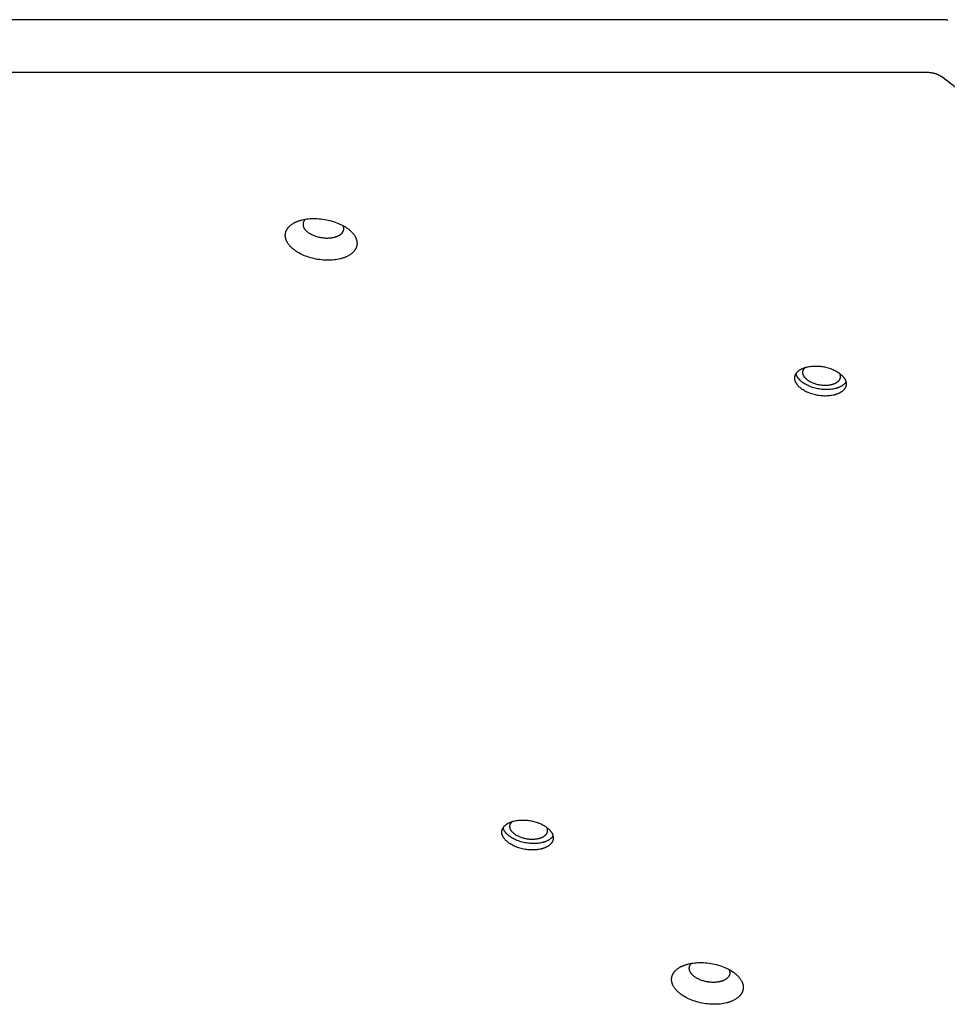
# Model space of a CAD drawing. Units: millimetres. Extents: x 1259 to 2137, y -1206 to -431.
# Drawn here: x 1766 to 1795, y -850 to -819 of the extents above; entities that cross this region are included whole.
import ezdxf

# ---------------------------------------------------------------- set-up
doc = ezdxf.new("R2010")
doc.units = ezdxf.units.MM
doc.header["$MEASUREMENT"] = 0
doc.layers.add('Make2D$visible$lines', color=30, linetype='Continuous', true_color=0xff7f00)

msp = doc.modelspace()

# ---------------------------------------------------------------- linework, layer by layer
at = {"layer": 'Make2D$visible$lines'}
for points in [[(1795.14, -818.525), (1696.34, -818.527)], [(1795.14, -818.525), (1795.143, -818.525)], [(1795.143, -818.525), (1795.159, -818.526), (1795.175, -818.526), (1795.191, -818.527)], [(1697.077, -820.199), (1794.536, -820.198)], [(1794.536, -820.198), (1794.568, -820.199), (1794.584, -820.199), (1794.6, -820.2), (1794.616, -820.201), (1794.632, -820.203), (1794.648, -820.205), (1794.664, -820.207), (1794.68, -820.209), (1794.696, -820.212), (1794.712, -820.215), (1794.728, -820.219), (1794.744, -820.222), (1794.759, -820.226), (1794.775, -820.23), (1794.79, -820.235), (1794.805, -820.24), (1794.82, -820.245), (1794.835, -820.25), (1794.849, -820.256), (1794.863, -820.262), (1794.877, -820.268), (1794.891, -820.274), (1794.904, -820.281), (1794.917, -820.288), (1794.93, -820.295), (1794.943, -820.302), (1794.955, -820.31), (1794.966, -820.317), (1794.978, -820.325), (1794.989, -820.333), (1795, -820.341)], [(1809.174, -831.24), (1795, -820.341)], [(1774.429, -825.855), (1774.412, -825.843), (1774.396, -825.83), (1774.38, -825.816), (1774.364, -825.803), (1774.348, -825.789), (1774.333, -825.775), (1774.318, -825.761), (1774.304, -825.746), (1774.29, -825.732), (1774.276, -825.717), (1774.263, -825.701), (1774.251, -825.686), (1774.239, -825.67), (1774.227, -825.655), (1774.216, -825.639), (1774.206, -825.622), (1774.196, -825.606), (1774.187, -825.59), (1774.179, -825.573), (1774.175, -825.565), (1774.171, -825.556), (1774.167, -825.548), (1774.164, -825.54), (1774.16, -825.531), (1774.157, -825.523), (1774.154, -825.514), (1774.151, -825.506), (1774.149, -825.497), (1774.146, -825.489), (1774.144, -825.48), (1774.142, -825.472), (1774.14, -825.463), (1774.139, -825.455), (1774.137, -825.446), (1774.136, -825.438), (1774.135, -825.429), (1774.134, -825.421), (1774.133, -825.412), (1774.132, -825.404), (1774.132, -825.395), (1774.132, -825.387), (1774.132, -825.378), (1774.132, -825.37), (1774.132, -825.362), (1774.133, -825.353), (1774.134, -825.345), (1774.135, -825.337), (1774.136, -825.328), (1774.137, -825.32), (1774.139, -825.312), (1774.141, -825.304), (1774.142, -825.296), (1774.145, -825.287), (1774.147, -825.279), (1774.149, -825.271), (1774.152, -825.263), (1774.155, -825.255), (1774.158, -825.248), (1774.161, -825.24), (1774.164, -825.232), (1774.168, -825.224), (1774.172, -825.217), (1774.176, -825.209), (1774.18, -825.202), (1774.184, -825.194), (1774.188, -825.187), (1774.193, -825.179), (1774.198, -825.172), (1774.203, -825.165), (1774.208, -825.158), (1774.213, -825.151), (1774.218, -825.144), (1774.224, -825.137), (1774.23, -825.13), (1774.235, -825.123), (1774.241, -825.116), (1774.248, -825.11), (1774.26, -825.097), (1774.274, -825.084), (1774.287, -825.072), (1774.302, -825.06), (1774.316, -825.048), (1774.332, -825.037), (1774.347, -825.026), (1774.363, -825.015), (1774.38, -825.005), (1774.397, -824.995), (1774.414, -824.985), (1774.431, -824.976), (1774.449, -824.967), (1774.467, -824.959), (1774.485, -824.951), (1774.504, -824.943), (1774.523, -824.935), (1774.542, -824.928), (1774.562, -824.921), (1774.583, -824.914), (1774.604, -824.908), (1774.625, -824.901), (1774.647, -824.895), (1774.67, -824.889), (1774.716, -824.879), (1774.765, -824.87), (1774.816, -824.862), (1774.868, -824.856), (1774.921, -824.851), (1774.976, -824.848), (1775.033, -824.846), (1775.09, -824.846), (1775.148, -824.848), (1775.206, -824.852), (1775.265, -824.857), (1775.324, -824.865), (1775.383, -824.874), (1775.441, -824.884), (1775.499, -824.897), (1775.556, -824.91), (1775.612, -824.926), (1775.667, -824.943), (1775.72, -824.961), (1775.772, -824.98), (1775.822, -825), (1775.87, -825.022), (1775.916, -825.044), (1775.96, -825.067), (1776.002, -825.091), (1776.041, -825.115), (1776.079, -825.139), (1776.096, -825.152), (1776.114, -825.164)], [(1774.765, -824.87), (1774.76, -824.875), (1774.755, -824.881), (1774.75, -824.887), (1774.745, -824.893), (1774.74, -824.899), (1774.736, -824.905), (1774.731, -824.911), (1774.727, -824.917), (1774.723, -824.924), (1774.72, -824.93), (1774.716, -824.937), (1774.713, -824.943), (1774.71, -824.95), (1774.708, -824.957), (1774.705, -824.964), (1774.703, -824.97), (1774.701, -824.977), (1774.7, -824.981), (1774.699, -824.984), (1774.699, -824.988), (1774.698, -824.991), (1774.697, -824.995), (1774.697, -824.999), (1774.696, -825.002), (1774.696, -825.006), (1774.695, -825.009), (1774.695, -825.013), (1774.695, -825.016), (1774.694, -825.02), (1774.694, -825.027), (1774.694, -825.035), (1774.695, -825.042), (1774.695, -825.049), (1774.696, -825.057), (1774.697, -825.064), (1774.698, -825.071), (1774.7, -825.079), (1774.701, -825.086), (1774.703, -825.093), (1774.706, -825.101), (1774.708, -825.108), (1774.711, -825.115), (1774.714, -825.122), (1774.717, -825.13), (1774.72, -825.137), (1774.724, -825.144), (1774.728, -825.151), (1774.732, -825.158), (1774.736, -825.165), (1774.74, -825.172), (1774.745, -825.179), (1774.75, -825.186), (1774.755, -825.193), (1774.76, -825.199), (1774.765, -825.206), (1774.771, -825.213), (1774.776, -825.219), (1774.782, -825.226), (1774.788, -825.232), (1774.794, -825.238), (1774.807, -825.251), (1774.82, -825.263), (1774.834, -825.275), (1774.848, -825.286), (1774.862, -825.297)], [(1776.114, -825.164), (1776.131, -825.177), (1776.147, -825.19), (1776.163, -825.203), (1776.179, -825.217), (1776.195, -825.231), (1776.21, -825.245), (1776.225, -825.259), (1776.239, -825.273), (1776.253, -825.288), (1776.267, -825.303), (1776.28, -825.318), (1776.293, -825.334), (1776.305, -825.349), (1776.316, -825.365), (1776.327, -825.381), (1776.337, -825.397), (1776.347, -825.414), (1776.356, -825.43), (1776.365, -825.447), (1776.368, -825.455), (1776.372, -825.463), (1776.376, -825.472), (1776.379, -825.48), (1776.383, -825.489), (1776.386, -825.497), (1776.389, -825.506), (1776.392, -825.514), (1776.394, -825.523), (1776.397, -825.531), (1776.399, -825.539), (1776.401, -825.548), (1776.403, -825.557), (1776.404, -825.565), (1776.406, -825.574), (1776.407, -825.582), (1776.408, -825.591), (1776.409, -825.599), (1776.41, -825.608), (1776.411, -825.616), (1776.411, -825.624), (1776.411, -825.633), (1776.411, -825.641), (1776.411, -825.65), (1776.411, -825.658), (1776.41, -825.667), (1776.409, -825.675), (1776.408, -825.683), (1776.407, -825.691), (1776.406, -825.7), (1776.404, -825.708), (1776.402, -825.716), (1776.401, -825.724), (1776.398, -825.732), (1776.396, -825.74), (1776.394, -825.748), (1776.391, -825.756), (1776.388, -825.764), (1776.385, -825.772), (1776.382, -825.78), (1776.379, -825.788), (1776.375, -825.795), (1776.371, -825.803), (1776.367, -825.811), (1776.363, -825.818), (1776.359, -825.826), (1776.355, -825.833), (1776.35, -825.84), (1776.345, -825.848), (1776.34, -825.855), (1776.335, -825.862), (1776.33, -825.869), (1776.325, -825.876), (1776.319, -825.883), (1776.313, -825.89), (1776.308, -825.897), (1776.302, -825.903), (1776.295, -825.91), (1776.283, -825.923), (1776.269, -825.936), (1776.256, -825.948), (1776.241, -825.96), (1776.227, -825.972), (1776.211, -825.983), (1776.196, -825.994), (1776.18, -826.005), (1776.163, -826.015), (1776.147, -826.025), (1776.129, -826.034), (1776.112, -826.044), (1776.094, -826.052), (1776.076, -826.061), (1776.058, -826.069), (1776.039, -826.077), (1776.02, -826.084), (1776.001, -826.092), (1775.981, -826.099), (1775.961, -826.106), (1775.94, -826.112), (1775.918, -826.119), (1775.896, -826.125), (1775.873, -826.13), (1775.827, -826.141), (1775.778, -826.15), (1775.728, -826.158), (1775.675, -826.164), (1775.622, -826.169), (1775.567, -826.172), (1775.511, -826.174), (1775.453, -826.173), (1775.395, -826.172), (1775.337, -826.168), (1775.278, -826.162), (1775.219, -826.155), (1775.16, -826.146), (1775.102, -826.135), (1775.044, -826.123), (1774.987, -826.109), (1774.931, -826.094), (1774.876, -826.077), (1774.823, -826.059), (1774.771, -826.04), (1774.721, -826.019), (1774.673, -825.998), (1774.627, -825.976), (1774.583, -825.953), (1774.541, -825.929), (1774.502, -825.905), (1774.464, -825.88), (1774.447, -825.868), (1774.429, -825.855)], [(1775.956, -825.065), (1775.959, -825.071), (1775.962, -825.078), (1775.964, -825.085), (1775.967, -825.091), (1775.97, -825.098), (1775.972, -825.105), (1775.974, -825.112), (1775.976, -825.118), (1775.977, -825.125), (1775.979, -825.132), (1775.98, -825.139), (1775.981, -825.146), (1775.982, -825.152), (1775.982, -825.159), (1775.982, -825.166), (1775.983, -825.173), (1775.982, -825.179), (1775.982, -825.186), (1775.982, -825.193), (1775.981, -825.199), (1775.98, -825.206), (1775.979, -825.212), (1775.977, -825.219), (1775.976, -825.225), (1775.974, -825.232), (1775.972, -825.238), (1775.97, -825.245), (1775.967, -825.251), (1775.965, -825.257), (1775.962, -825.263), (1775.959, -825.269), (1775.956, -825.275), (1775.952, -825.281), (1775.949, -825.287), (1775.945, -825.293), (1775.941, -825.299), (1775.937, -825.304), (1775.933, -825.31), (1775.928, -825.315), (1775.924, -825.321), (1775.919, -825.326), (1775.914, -825.331), (1775.909, -825.336), (1775.903, -825.341), (1775.898, -825.346), (1775.892, -825.351), (1775.887, -825.356), (1775.881, -825.361), (1775.875, -825.365), (1775.869, -825.37), (1775.862, -825.374), (1775.856, -825.378), (1775.85, -825.383), (1775.843, -825.387), (1775.83, -825.395), (1775.816, -825.402), (1775.802, -825.409), (1775.787, -825.416), (1775.772, -825.422), (1775.762, -825.426), (1775.751, -825.43), (1775.739, -825.434), (1775.728, -825.438), (1775.716, -825.442), (1775.704, -825.446), (1775.691, -825.449), (1775.679, -825.452), (1775.652, -825.458), (1775.625, -825.463), (1775.596, -825.468), (1775.567, -825.471), (1775.536, -825.474), (1775.505, -825.476), (1775.473, -825.477), (1775.441, -825.477), (1775.408, -825.476), (1775.375, -825.474), (1775.342, -825.47), (1775.309, -825.466), (1775.275, -825.461), (1775.242, -825.455), (1775.21, -825.448), (1775.177, -825.44), (1775.146, -825.432), (1775.115, -825.422), (1775.085, -825.412), (1775.056, -825.401), (1775.027, -825.39), (1775, -825.378), (1774.974, -825.365), (1774.949, -825.352), (1774.926, -825.339), (1774.903, -825.325), (1774.882, -825.311), (1774.872, -825.304), (1774.862, -825.297)], [(1790.542, -830.262), (1790.529, -830.253), (1790.518, -830.243), (1790.506, -830.234), (1790.495, -830.224), (1790.483, -830.214), (1790.472, -830.204), (1790.462, -830.194), (1790.451, -830.183), (1790.441, -830.173), (1790.432, -830.162), (1790.422, -830.151), (1790.413, -830.14), (1790.405, -830.129), (1790.396, -830.118), (1790.389, -830.106), (1790.381, -830.094), (1790.374, -830.083), (1790.368, -830.071), (1790.362, -830.059), (1790.359, -830.053), (1790.356, -830.047), (1790.353, -830.041), (1790.351, -830.035), (1790.349, -830.029), (1790.346, -830.023), (1790.344, -830.017), (1790.342, -830.011), (1790.34, -830.005), (1790.339, -829.999), (1790.337, -829.993), (1790.336, -829.986), (1790.334, -829.98), (1790.333, -829.974), (1790.332, -829.968), (1790.331, -829.962), (1790.33, -829.956), (1790.329, -829.95), (1790.329, -829.944), (1790.329, -829.938), (1790.328, -829.932), (1790.328, -829.925), (1790.328, -829.919), (1790.328, -829.913), (1790.329, -829.907), (1790.329, -829.901), (1790.33, -829.895), (1790.33, -829.889), (1790.331, -829.883), (1790.332, -829.878), (1790.333, -829.872), (1790.334, -829.866), (1790.336, -829.86), (1790.337, -829.854), (1790.339, -829.848), (1790.341, -829.843), (1790.343, -829.837), (1790.345, -829.831), (1790.347, -829.826), (1790.349, -829.82), (1790.352, -829.814), (1790.354, -829.809), (1790.357, -829.803), (1790.36, -829.798), (1790.363, -829.793), (1790.366, -829.787), (1790.369, -829.782), (1790.372, -829.777), (1790.375, -829.771), (1790.379, -829.766), (1790.383, -829.761), (1790.386, -829.756), (1790.39, -829.751), (1790.394, -829.746), (1790.398, -829.741), (1790.402, -829.736), (1790.407, -829.732), (1790.411, -829.727), (1790.42, -829.717), (1790.43, -829.708), (1790.44, -829.7), (1790.45, -829.691), (1790.461, -829.683), (1790.471, -829.674), (1790.483, -829.667), (1790.494, -829.659), (1790.506, -829.652), (1790.518, -829.644), (1790.53, -829.638), (1790.543, -829.631), (1790.556, -829.625), (1790.569, -829.618), (1790.582, -829.613), (1790.595, -829.607), (1790.608, -829.602), (1790.622, -829.596), (1790.637, -829.591), (1790.651, -829.586), (1790.667, -829.582), (1790.682, -829.577), (1790.698, -829.573), (1790.714, -829.569), (1790.748, -829.561), (1790.782, -829.555), (1790.819, -829.549), (1790.856, -829.544), (1790.894, -829.541), (1790.934, -829.539), (1790.974, -829.538), (1791.015, -829.538), (1791.057, -829.539), (1791.099, -829.542), (1791.141, -829.546), (1791.183, -829.551), (1791.226, -829.557), (1791.268, -829.565), (1791.309, -829.574), (1791.35, -829.584), (1791.39, -829.595), (1791.429, -829.607), (1791.468, -829.62), (1791.505, -829.634), (1791.541, -829.648), (1791.575, -829.664), (1791.608, -829.68), (1791.64, -829.696), (1791.67, -829.713), (1791.698, -829.73), (1791.725, -829.748), (1791.738, -829.757), (1791.75, -829.766)], [(1790.575, -830.057), (1790.556, -830.043), (1790.538, -830.028), (1790.52, -830.013), (1790.503, -829.997), (1790.495, -829.989), (1790.487, -829.981), (1790.479, -829.973), (1790.471, -829.965), (1790.463, -829.956), (1790.456, -829.948), (1790.449, -829.939), (1790.442, -829.93), (1790.436, -829.921), (1790.429, -829.912), (1790.423, -829.903), (1790.417, -829.894), (1790.412, -829.885), (1790.406, -829.876), (1790.401, -829.867), (1790.396, -829.858), (1790.392, -829.848), (1790.388, -829.839), (1790.384, -829.829), (1790.38, -829.82), (1790.377, -829.81), (1790.374, -829.801), (1790.371, -829.791), (1790.369, -829.782)], [(1791.75, -829.766), (1791.762, -829.775), (1791.774, -829.784), (1791.786, -829.794), (1791.797, -829.803), (1791.808, -829.813), (1791.819, -829.823), (1791.83, -829.834), (1791.84, -829.844), (1791.85, -829.855), (1791.86, -829.865), (1791.869, -829.876), (1791.878, -829.887), (1791.887, -829.899), (1791.895, -829.91), (1791.903, -829.921), (1791.91, -829.933), (1791.917, -829.945), (1791.924, -829.957), (1791.93, -829.968), (1791.933, -829.974), (1791.935, -829.98), (1791.938, -829.986), (1791.941, -829.992), (1791.943, -829.999), (1791.945, -830.005), (1791.947, -830.011), (1791.949, -830.017), (1791.951, -830.023), (1791.953, -830.029), (1791.954, -830.035), (1791.956, -830.041), (1791.957, -830.047), (1791.958, -830.053), (1791.96, -830.059), (1791.961, -830.066), (1791.961, -830.072), (1791.962, -830.078), (1791.963, -830.084), (1791.963, -830.09), (1791.963, -830.096), (1791.963, -830.102), (1791.963, -830.108), (1791.963, -830.114), (1791.963, -830.12), (1791.962, -830.126), (1791.962, -830.132), (1791.961, -830.138), (1791.96, -830.144), (1791.959, -830.15), (1791.958, -830.156), (1791.957, -830.162), (1791.956, -830.168), (1791.954, -830.173), (1791.953, -830.179), (1791.951, -830.185), (1791.949, -830.191), (1791.947, -830.196), (1791.945, -830.202), (1791.942, -830.208), (1791.94, -830.213), (1791.937, -830.219), (1791.935, -830.224), (1791.932, -830.23), (1791.929, -830.235), (1791.926, -830.24), (1791.923, -830.246), (1791.919, -830.251), (1791.916, -830.256), (1791.913, -830.261), (1791.909, -830.266), (1791.905, -830.271), (1791.901, -830.276), (1791.897, -830.281), (1791.893, -830.286), (1791.889, -830.291), (1791.885, -830.296), (1791.88, -830.301), (1791.871, -830.31), (1791.862, -830.319), (1791.852, -830.328), (1791.842, -830.337), (1791.831, -830.345), (1791.82, -830.353), (1791.809, -830.361), (1791.797, -830.369), (1791.786, -830.376), (1791.773, -830.383), (1791.761, -830.39), (1791.749, -830.397), (1791.736, -830.403), (1791.723, -830.409), (1791.71, -830.415), (1791.697, -830.421), (1791.683, -830.426), (1791.669, -830.431), (1791.655, -830.436), (1791.64, -830.441), (1791.625, -830.446), (1791.609, -830.45), (1791.594, -830.455), (1791.577, -830.459), (1791.544, -830.466), (1791.509, -830.473), (1791.473, -830.479), (1791.435, -830.483), (1791.397, -830.487), (1791.358, -830.489), (1791.317, -830.49), (1791.276, -830.49), (1791.235, -830.488), (1791.193, -830.486), (1791.15, -830.482), (1791.108, -830.477), (1791.066, -830.47), (1791.024, -830.463), (1790.982, -830.454), (1790.941, -830.444), (1790.901, -830.433), (1790.862, -830.421), (1790.824, -830.408), (1790.787, -830.394), (1790.751, -830.379), (1790.716, -830.364), (1790.683, -830.348), (1790.652, -830.331), (1790.622, -830.314), (1790.593, -830.297), (1790.567, -830.279), (1790.554, -830.271), (1790.542, -830.262)], [(1790.74, -829.99), (1790.726, -829.979), (1790.712, -829.968), (1790.699, -829.957), (1790.687, -829.945), (1790.681, -829.94), (1790.675, -829.934), (1790.669, -829.927), (1790.663, -829.921), (1790.658, -829.915), (1790.652, -829.909), (1790.647, -829.902), (1790.642, -829.896), (1790.637, -829.889), (1790.633, -829.883), (1790.628, -829.876), (1790.624, -829.869), (1790.62, -829.863), (1790.616, -829.856), (1790.612, -829.849), (1790.609, -829.842), (1790.605, -829.835), (1790.602, -829.828), (1790.6, -829.821), (1790.597, -829.814), (1790.595, -829.807), (1790.593, -829.8), (1790.591, -829.793), (1790.589, -829.786), (1790.588, -829.779), (1790.587, -829.772), (1790.586, -829.765), (1790.585, -829.762), (1790.585, -829.758), (1790.585, -829.754), (1790.585, -829.751), (1790.585, -829.747), (1790.585, -829.744), (1790.585, -829.741), (1790.585, -829.737), (1790.585, -829.734), (1790.585, -829.73), (1790.585, -829.727), (1790.586, -829.723), (1790.586, -829.72), (1790.587, -829.716), (1790.587, -829.713), (1790.588, -829.709), (1790.588, -829.706), (1790.589, -829.703), (1790.59, -829.699), (1790.591, -829.696), (1790.591, -829.693), (1790.592, -829.689), (1790.593, -829.686), (1790.595, -829.683), (1790.596, -829.679), (1790.597, -829.676), (1790.598, -829.673), (1790.599, -829.67), (1790.602, -829.663), (1790.605, -829.657), (1790.609, -829.651), (1790.612, -829.644), (1790.616, -829.638), (1790.62, -829.632), (1790.624, -829.626), (1790.628, -829.62), (1790.633, -829.615), (1790.638, -829.609), (1790.643, -829.604), (1790.648, -829.598), (1790.653, -829.593), (1790.659, -829.587), (1790.664, -829.582)], [(1791.74, -829.758), (1791.743, -829.765), (1791.747, -829.771), (1791.75, -829.778), (1791.753, -829.784), (1791.756, -829.79), (1791.758, -829.797), (1791.761, -829.803), (1791.763, -829.81), (1791.765, -829.816), (1791.767, -829.823), (1791.768, -829.829), (1791.77, -829.836), (1791.771, -829.842), (1791.772, -829.849), (1791.773, -829.856), (1791.773, -829.862), (1791.774, -829.869), (1791.774, -829.875), (1791.774, -829.882), (1791.773, -829.888), (1791.773, -829.894), (1791.772, -829.901), (1791.771, -829.907), (1791.77, -829.913), (1791.769, -829.92), (1791.767, -829.926), (1791.765, -829.932), (1791.763, -829.938), (1791.761, -829.944), (1791.759, -829.95), (1791.756, -829.956), (1791.753, -829.962), (1791.75, -829.968), (1791.747, -829.974), (1791.744, -829.979), (1791.74, -829.985), (1791.736, -829.991), (1791.732, -829.996), (1791.728, -830.001), (1791.724, -830.007), (1791.719, -830.012), (1791.715, -830.017), (1791.71, -830.022), (1791.705, -830.027), (1791.7, -830.032), (1791.694, -830.037), (1791.689, -830.041), (1791.684, -830.046), (1791.678, -830.05), (1791.672, -830.055), (1791.666, -830.059), (1791.66, -830.063), (1791.654, -830.067), (1791.648, -830.071), (1791.641, -830.075), (1791.635, -830.079), (1791.621, -830.086), (1791.608, -830.093), (1791.594, -830.099), (1791.58, -830.105), (1791.57, -830.109), (1791.56, -830.113), (1791.549, -830.117), (1791.539, -830.12), (1791.528, -830.124), (1791.516, -830.127), (1791.505, -830.13), (1791.493, -830.133), (1791.469, -830.139), (1791.443, -830.144), (1791.417, -830.148), (1791.39, -830.151), (1791.362, -830.154), (1791.333, -830.155), (1791.304, -830.156), (1791.274, -830.156), (1791.244, -830.155), (1791.213, -830.153), (1791.183, -830.15), (1791.152, -830.146), (1791.121, -830.142), (1791.091, -830.136), (1791.06, -830.13), (1791.031, -830.122), (1791.001, -830.114), (1790.973, -830.106), (1790.945, -830.096), (1790.918, -830.086), (1790.892, -830.075), (1790.867, -830.064), (1790.843, -830.053), (1790.82, -830.041), (1790.798, -830.028), (1790.778, -830.016), (1790.758, -830.003), (1790.749, -829.996), (1790.74, -829.99)], [(1791.956, -830.042), (1791.952, -830.049), (1791.947, -830.056), (1791.942, -830.063), (1791.937, -830.069), (1791.932, -830.076), (1791.926, -830.083), (1791.921, -830.089), (1791.915, -830.096), (1791.909, -830.102), (1791.902, -830.108), (1791.896, -830.114), (1791.889, -830.12), (1791.883, -830.126), (1791.876, -830.132), (1791.869, -830.137), (1791.862, -830.143), (1791.854, -830.148), (1791.847, -830.154), (1791.839, -830.159), (1791.831, -830.164), (1791.816, -830.174), (1791.799, -830.183), (1791.782, -830.192), (1791.765, -830.201), (1791.748, -830.209), (1791.73, -830.216), (1791.716, -830.222), (1791.703, -830.227), (1791.688, -830.232), (1791.673, -830.237), (1791.658, -830.242), (1791.643, -830.246), (1791.627, -830.251), (1791.611, -830.255), (1791.577, -830.262), (1791.542, -830.269), (1791.506, -830.275), (1791.469, -830.279), (1791.43, -830.283), (1791.391, -830.285), (1791.351, -830.286), (1791.31, -830.286), (1791.268, -830.284), (1791.226, -830.282), (1791.184, -830.278), (1791.141, -830.273), (1791.099, -830.266), (1791.057, -830.258), (1791.016, -830.25), (1790.975, -830.24), (1790.935, -830.229), (1790.895, -830.217), (1790.857, -830.204), (1790.82, -830.19), (1790.784, -830.175), (1790.75, -830.16), (1790.717, -830.144), (1790.685, -830.127), (1790.655, -830.11), (1790.627, -830.093), (1790.6, -830.075), (1790.587, -830.066), (1790.575, -830.057)], [(1781.229, -844.695), (1781.217, -844.686), (1781.205, -844.677), (1781.193, -844.668), (1781.182, -844.658), (1781.17, -844.648), (1781.16, -844.638), (1781.149, -844.628), (1781.139, -844.617), (1781.129, -844.607), (1781.119, -844.596), (1781.109, -844.585), (1781.1, -844.574), (1781.092, -844.563), (1781.084, -844.551), (1781.076, -844.54), (1781.068, -844.528), (1781.061, -844.517), (1781.055, -844.505), (1781.049, -844.493), (1781.046, -844.487), (1781.043, -844.481), (1781.041, -844.475), (1781.038, -844.469), (1781.036, -844.463), (1781.033, -844.457), (1781.031, -844.451), (1781.029, -844.445), (1781.028, -844.439), (1781.026, -844.432), (1781.024, -844.426), (1781.023, -844.42), (1781.021, -844.414), (1781.02, -844.408), (1781.019, -844.402), (1781.018, -844.396), (1781.017, -844.39), (1781.017, -844.384), (1781.016, -844.378), (1781.016, -844.371), (1781.015, -844.365), (1781.015, -844.359), (1781.015, -844.353), (1781.015, -844.347), (1781.016, -844.341), (1781.016, -844.335), (1781.017, -844.329), (1781.017, -844.323), (1781.018, -844.317), (1781.019, -844.311), (1781.02, -844.306), (1781.022, -844.3), (1781.023, -844.294), (1781.024, -844.288), (1781.026, -844.282), (1781.028, -844.277), (1781.03, -844.271), (1781.032, -844.265), (1781.034, -844.259), (1781.036, -844.254), (1781.039, -844.248), (1781.041, -844.243), (1781.044, -844.237), (1781.047, -844.232), (1781.05, -844.226), (1781.053, -844.221), (1781.056, -844.216), (1781.059, -844.211), (1781.063, -844.205), (1781.066, -844.2), (1781.07, -844.195), (1781.074, -844.19), (1781.077, -844.185), (1781.081, -844.18), (1781.085, -844.175), (1781.09, -844.17), (1781.094, -844.165), (1781.098, -844.161), (1781.107, -844.151), (1781.117, -844.142), (1781.127, -844.133), (1781.137, -844.125), (1781.148, -844.116), (1781.159, -844.108), (1781.17, -844.1), (1781.181, -844.093), (1781.193, -844.085), (1781.205, -844.078), (1781.217, -844.071), (1781.23, -844.065), (1781.243, -844.058), (1781.256, -844.052), (1781.269, -844.046), (1781.282, -844.041), (1781.296, -844.035), (1781.31, -844.03), (1781.324, -844.025), (1781.339, -844.02), (1781.354, -844.016), (1781.369, -844.011), (1781.385, -844.007), (1781.401, -844.003), (1781.435, -843.995), (1781.47, -843.988), (1781.506, -843.983), (1781.543, -843.978), (1781.582, -843.975), (1781.621, -843.972), (1781.661, -843.971), (1781.702, -843.972), (1781.744, -843.973), (1781.786, -843.976), (1781.828, -843.98), (1781.871, -843.985), (1781.913, -843.991), (1781.955, -843.999), (1781.996, -844.008), (1782.037, -844.018), (1782.077, -844.029), (1782.117, -844.041), (1782.155, -844.054), (1782.192, -844.067), (1782.228, -844.082), (1782.262, -844.097), (1782.295, -844.113), (1782.327, -844.13), (1782.357, -844.147), (1782.385, -844.164), (1782.412, -844.182), (1782.425, -844.191), (1782.437, -844.2)], [(1781.262, -844.491), (1781.243, -844.477), (1781.225, -844.462), (1781.207, -844.447), (1781.19, -844.431), (1781.182, -844.423), (1781.174, -844.415), (1781.166, -844.407), (1781.158, -844.398), (1781.151, -844.39), (1781.143, -844.381), (1781.136, -844.373), (1781.129, -844.364), (1781.123, -844.355), (1781.116, -844.346), (1781.11, -844.337), (1781.104, -844.328), (1781.099, -844.319), (1781.093, -844.31), (1781.088, -844.301), (1781.084, -844.291), (1781.079, -844.282), (1781.075, -844.273), (1781.071, -844.263), (1781.067, -844.254), (1781.064, -844.244), (1781.061, -844.235), (1781.058, -844.225), (1781.056, -844.216)], [(1782.437, -844.2), (1782.449, -844.209), (1782.461, -844.218), (1782.473, -844.228), (1782.484, -844.237), (1782.495, -844.247), (1782.506, -844.257), (1782.517, -844.268), (1782.527, -844.278), (1782.537, -844.289), (1782.547, -844.299), (1782.556, -844.31), (1782.565, -844.321), (1782.574, -844.332), (1782.582, -844.344), (1782.59, -844.355), (1782.597, -844.367), (1782.604, -844.379), (1782.611, -844.39), (1782.617, -844.402), (1782.62, -844.408), (1782.623, -844.414), (1782.625, -844.42), (1782.628, -844.426), (1782.63, -844.432), (1782.632, -844.438), (1782.634, -844.445), (1782.636, -844.451), (1782.638, -844.457), (1782.64, -844.463), (1782.642, -844.469), (1782.643, -844.475), (1782.644, -844.481), (1782.646, -844.487), (1782.647, -844.493), (1782.648, -844.499), (1782.648, -844.506), (1782.649, -844.512), (1782.65, -844.518), (1782.65, -844.524), (1782.65, -844.53), (1782.65, -844.536), (1782.65, -844.542), (1782.65, -844.548), (1782.65, -844.554), (1782.65, -844.56), (1782.649, -844.566), (1782.648, -844.572), (1782.648, -844.578), (1782.647, -844.584), (1782.645, -844.59), (1782.644, -844.596), (1782.643, -844.601), (1782.641, -844.607), (1782.64, -844.613), (1782.638, -844.619), (1782.636, -844.624), (1782.634, -844.63), (1782.632, -844.636), (1782.63, -844.641), (1782.627, -844.647), (1782.625, -844.652), (1782.622, -844.658), (1782.619, -844.663), (1782.616, -844.669), (1782.613, -844.674), (1782.61, -844.679), (1782.607, -844.685), (1782.603, -844.69), (1782.6, -844.695), (1782.596, -844.7), (1782.592, -844.705), (1782.588, -844.71), (1782.584, -844.715), (1782.58, -844.72), (1782.576, -844.725), (1782.572, -844.73), (1782.567, -844.735), (1782.558, -844.744), (1782.549, -844.753), (1782.539, -844.762), (1782.529, -844.77), (1782.518, -844.779), (1782.507, -844.787), (1782.496, -844.795), (1782.484, -844.802), (1782.473, -844.81), (1782.461, -844.817), (1782.448, -844.824), (1782.436, -844.83), (1782.423, -844.837), (1782.41, -844.843), (1782.397, -844.849), (1782.384, -844.854), (1782.37, -844.86), (1782.356, -844.865), (1782.342, -844.87), (1782.327, -844.875), (1782.312, -844.88), (1782.297, -844.884), (1782.281, -844.889), (1782.265, -844.893), (1782.231, -844.9), (1782.196, -844.907), (1782.16, -844.912), (1782.123, -844.917), (1782.084, -844.92), (1782.045, -844.923), (1782.004, -844.924), (1781.963, -844.924), (1781.922, -844.922), (1781.88, -844.92), (1781.837, -844.916), (1781.795, -844.91), (1781.753, -844.904), (1781.711, -844.896), (1781.67, -844.888), (1781.629, -844.878), (1781.588, -844.867), (1781.549, -844.855), (1781.511, -844.842), (1781.474, -844.828), (1781.438, -844.813), (1781.404, -844.798), (1781.371, -844.782), (1781.339, -844.765), (1781.309, -844.748), (1781.281, -844.731), (1781.254, -844.713), (1781.241, -844.704), (1781.229, -844.695)], [(1781.427, -844.424), (1781.413, -844.413), (1781.4, -844.402), (1781.386, -844.391), (1781.374, -844.379), (1781.368, -844.373), (1781.362, -844.367), (1781.356, -844.361), (1781.35, -844.355), (1781.345, -844.349), (1781.339, -844.343), (1781.334, -844.336), (1781.329, -844.33), (1781.324, -844.323), (1781.32, -844.317), (1781.315, -844.31), (1781.311, -844.303), (1781.307, -844.297), (1781.303, -844.29), (1781.299, -844.283), (1781.296, -844.276), (1781.293, -844.269), (1781.29, -844.262), (1781.287, -844.255), (1781.284, -844.248), (1781.282, -844.241), (1781.28, -844.234), (1781.278, -844.227), (1781.276, -844.22), (1781.275, -844.213), (1781.274, -844.206), (1781.273, -844.199), (1781.273, -844.195), (1781.272, -844.192), (1781.272, -844.188), (1781.272, -844.185), (1781.272, -844.181), (1781.272, -844.178), (1781.272, -844.174), (1781.272, -844.171), (1781.272, -844.167), (1781.272, -844.164), (1781.272, -844.16), (1781.273, -844.157), (1781.273, -844.154), (1781.274, -844.15), (1781.274, -844.147), (1781.275, -844.143), (1781.275, -844.14), (1781.276, -844.137), (1781.277, -844.133), (1781.278, -844.13), (1781.279, -844.126), (1781.28, -844.123), (1781.281, -844.12), (1781.282, -844.117), (1781.283, -844.113), (1781.284, -844.11), (1781.285, -844.107), (1781.287, -844.103), (1781.289, -844.097), (1781.292, -844.091), (1781.296, -844.084), (1781.299, -844.078), (1781.303, -844.072), (1781.307, -844.066), (1781.311, -844.06), (1781.315, -844.054), (1781.32, -844.049), (1781.325, -844.043), (1781.33, -844.037), (1781.335, -844.032), (1781.34, -844.027), (1781.346, -844.021), (1781.351, -844.016)], [(1782.427, -844.192), (1782.43, -844.199), (1782.434, -844.205), (1782.437, -844.211), (1782.44, -844.218), (1782.443, -844.224), (1782.445, -844.231), (1782.448, -844.237), (1782.45, -844.244), (1782.452, -844.25), (1782.454, -844.257), (1782.456, -844.263), (1782.457, -844.27), (1782.458, -844.276), (1782.459, -844.283), (1782.46, -844.289), (1782.46, -844.296), (1782.461, -844.302), (1782.461, -844.309), (1782.461, -844.315), (1782.461, -844.322), (1782.46, -844.328), (1782.459, -844.335), (1782.458, -844.341), (1782.457, -844.347), (1782.456, -844.354), (1782.454, -844.36), (1782.452, -844.366), (1782.45, -844.372), (1782.448, -844.378), (1782.446, -844.384), (1782.443, -844.39), (1782.44, -844.396), (1782.437, -844.402), (1782.434, -844.408), (1782.431, -844.413), (1782.427, -844.419), (1782.423, -844.424), (1782.419, -844.43), (1782.415, -844.435), (1782.411, -844.441), (1782.406, -844.446), (1782.402, -844.451), (1782.397, -844.456), (1782.392, -844.461), (1782.387, -844.466), (1782.382, -844.47), (1782.376, -844.475), (1782.371, -844.48), (1782.365, -844.484), (1782.359, -844.489), (1782.353, -844.493), (1782.347, -844.497), (1782.341, -844.501), (1782.335, -844.505), (1782.328, -844.509), (1782.322, -844.513), (1782.309, -844.52), (1782.295, -844.527), (1782.281, -844.533), (1782.267, -844.539), (1782.257, -844.543), (1782.247, -844.547), (1782.237, -844.551), (1782.226, -844.554), (1782.215, -844.558), (1782.204, -844.561), (1782.192, -844.564), (1782.18, -844.567), (1782.156, -844.573), (1782.131, -844.577), (1782.104, -844.582), (1782.077, -844.585), (1782.049, -844.587), (1782.02, -844.589), (1781.991, -844.59), (1781.961, -844.59), (1781.931, -844.589), (1781.9, -844.587), (1781.87, -844.584), (1781.839, -844.58), (1781.808, -844.575), (1781.778, -844.57), (1781.748, -844.563), (1781.718, -844.556), (1781.689, -844.548), (1781.66, -844.539), (1781.632, -844.53), (1781.605, -844.52), (1781.579, -844.509), (1781.554, -844.498), (1781.53, -844.487), (1781.507, -844.475), (1781.485, -844.462), (1781.465, -844.45), (1781.445, -844.437), (1781.436, -844.43), (1781.427, -844.424)], [(1782.643, -844.476), (1782.639, -844.483), (1782.634, -844.49), (1782.629, -844.496), (1782.624, -844.503), (1782.619, -844.51), (1782.613, -844.517), (1782.608, -844.523), (1782.602, -844.529), (1782.596, -844.536), (1782.59, -844.542), (1782.583, -844.548), (1782.577, -844.554), (1782.57, -844.56), (1782.563, -844.566), (1782.556, -844.571), (1782.549, -844.577), (1782.541, -844.582), (1782.534, -844.588), (1782.526, -844.593), (1782.519, -844.598), (1782.503, -844.608), (1782.486, -844.617), (1782.47, -844.626), (1782.452, -844.635), (1782.435, -844.643), (1782.417, -844.65), (1782.404, -844.656), (1782.39, -844.661), (1782.375, -844.666), (1782.361, -844.671), (1782.346, -844.676), (1782.33, -844.68), (1782.314, -844.684), (1782.298, -844.689), (1782.265, -844.696), (1782.23, -844.703), (1782.193, -844.708), (1782.156, -844.713), (1782.118, -844.716), (1782.078, -844.719), (1782.038, -844.72), (1781.997, -844.72), (1781.955, -844.718), (1781.913, -844.715), (1781.871, -844.712), (1781.829, -844.706), (1781.786, -844.7), (1781.744, -844.692), (1781.703, -844.683), (1781.662, -844.674), (1781.622, -844.662), (1781.583, -844.65), (1781.544, -844.637), (1781.507, -844.624), (1781.472, -844.609), (1781.437, -844.594), (1781.404, -844.578), (1781.372, -844.561), (1781.342, -844.544), (1781.314, -844.527), (1781.287, -844.509), (1781.275, -844.5), (1781.262, -844.491)], [(1786.709, -849.512), (1786.692, -849.499), (1786.676, -849.486), (1786.659, -849.473), (1786.644, -849.46), (1786.628, -849.446), (1786.613, -849.432), (1786.598, -849.418), (1786.583, -849.403), (1786.57, -849.388), (1786.556, -849.373), (1786.543, -849.358), (1786.53, -849.343), (1786.518, -849.327), (1786.507, -849.311), (1786.496, -849.295), (1786.486, -849.279), (1786.476, -849.263), (1786.467, -849.246), (1786.458, -849.23), (1786.454, -849.221), (1786.451, -849.213), (1786.447, -849.205), (1786.443, -849.196), (1786.44, -849.188), (1786.437, -849.179), (1786.434, -849.171), (1786.431, -849.162), (1786.429, -849.154), (1786.426, -849.145), (1786.424, -849.137), (1786.422, -849.128), (1786.42, -849.12), (1786.418, -849.111), (1786.417, -849.103), (1786.416, -849.094), (1786.414, -849.086), (1786.414, -849.077), (1786.413, -849.069), (1786.412, -849.06), (1786.412, -849.052), (1786.412, -849.043), (1786.412, -849.035), (1786.412, -849.027), (1786.412, -849.018), (1786.413, -849.01), (1786.414, -849.001), (1786.415, -848.993), (1786.416, -848.985), (1786.417, -848.977), (1786.419, -848.968), (1786.42, -848.96), (1786.422, -848.952), (1786.424, -848.944), (1786.427, -848.936), (1786.429, -848.928), (1786.432, -848.92), (1786.435, -848.912), (1786.438, -848.904), (1786.441, -848.896), (1786.444, -848.889), (1786.448, -848.881), (1786.452, -848.873), (1786.455, -848.866), (1786.46, -848.858), (1786.464, -848.851), (1786.468, -848.843), (1786.473, -848.836), (1786.478, -848.829), (1786.482, -848.821), (1786.488, -848.814), (1786.493, -848.807), (1786.498, -848.8), (1786.504, -848.793), (1786.509, -848.787), (1786.515, -848.78), (1786.521, -848.773), (1786.527, -848.766), (1786.54, -848.753), (1786.553, -848.741), (1786.567, -848.728), (1786.581, -848.716), (1786.596, -848.705), (1786.611, -848.693), (1786.627, -848.682), (1786.643, -848.672), (1786.66, -848.662), (1786.676, -848.652), (1786.694, -848.642), (1786.711, -848.633), (1786.729, -848.624), (1786.747, -848.615), (1786.765, -848.607), (1786.784, -848.599), (1786.802, -848.592), (1786.822, -848.585), (1786.842, -848.578), (1786.862, -848.571), (1786.883, -848.564), (1786.905, -848.558), (1786.927, -848.552), (1786.95, -848.546), (1786.996, -848.536), (1787.045, -848.526), (1787.095, -848.518), (1787.147, -848.512), (1787.201, -848.507), (1787.256, -848.504), (1787.312, -848.503), (1787.37, -848.503), (1787.428, -848.505), (1787.486, -848.509), (1787.545, -848.514), (1787.604, -848.521), (1787.663, -848.53), (1787.721, -848.541), (1787.779, -848.553), (1787.836, -848.567), (1787.892, -848.582), (1787.947, -848.599), (1788, -848.617), (1788.052, -848.637), (1788.102, -848.657), (1788.15, -848.678), (1788.196, -848.701), (1788.24, -848.724), (1788.282, -848.747), (1788.321, -848.771), (1788.358, -848.796), (1788.376, -848.809), (1788.394, -848.821)], [(1787.142, -848.953), (1787.128, -848.942), (1787.114, -848.931), (1787.1, -848.919), (1787.087, -848.907), (1787.074, -848.895), (1787.068, -848.889), (1787.062, -848.882), (1787.056, -848.876), (1787.051, -848.869), (1787.045, -848.863), (1787.04, -848.856), (1787.035, -848.849), (1787.03, -848.842), (1787.025, -848.836), (1787.02, -848.829), (1787.016, -848.822), (1787.012, -848.815), (1787.008, -848.808), (1787.004, -848.8), (1787, -848.793), (1786.997, -848.786), (1786.994, -848.779), (1786.991, -848.772), (1786.988, -848.764), (1786.986, -848.757), (1786.983, -848.75), (1786.981, -848.742), (1786.98, -848.735), (1786.978, -848.728), (1786.977, -848.72), (1786.976, -848.713), (1786.975, -848.706), (1786.974, -848.698), (1786.974, -848.691), (1786.974, -848.684), (1786.974, -848.677), (1786.974, -848.673), (1786.975, -848.669), (1786.975, -848.666), (1786.975, -848.662), (1786.976, -848.659), (1786.976, -848.655), (1786.977, -848.652), (1786.978, -848.648), (1786.978, -848.645), (1786.979, -848.641), (1786.98, -848.637), (1786.981, -848.634), (1786.983, -848.627), (1786.985, -848.62), (1786.987, -848.613), (1786.99, -848.607), (1786.993, -848.6), (1786.996, -848.593), (1787, -848.587), (1787.003, -848.58), (1787.007, -848.574), (1787.011, -848.568), (1787.015, -848.561), (1787.02, -848.555), (1787.024, -848.549), (1787.029, -848.543), (1787.034, -848.538), (1787.04, -848.532), (1787.045, -848.526)], [(1788.394, -848.821), (1788.41, -848.834), (1788.427, -848.847), (1788.443, -848.86), (1788.459, -848.873), (1788.475, -848.887), (1788.49, -848.901), (1788.505, -848.915), (1788.519, -848.93), (1788.533, -848.945), (1788.547, -848.96), (1788.56, -848.975), (1788.572, -848.99), (1788.584, -849.006), (1788.596, -849.022), (1788.607, -849.038), (1788.617, -849.054), (1788.627, -849.07), (1788.636, -849.087), (1788.644, -849.103), (1788.648, -849.112), (1788.652, -849.12), (1788.656, -849.128), (1788.659, -849.137), (1788.663, -849.145), (1788.666, -849.154), (1788.669, -849.162), (1788.671, -849.171), (1788.674, -849.179), (1788.676, -849.188), (1788.679, -849.196), (1788.681, -849.205), (1788.683, -849.213), (1788.684, -849.222), (1788.686, -849.23), (1788.687, -849.239), (1788.688, -849.247), (1788.689, -849.256), (1788.69, -849.264), (1788.69, -849.273), (1788.691, -849.281), (1788.691, -849.29), (1788.691, -849.298), (1788.691, -849.306), (1788.69, -849.315), (1788.69, -849.323), (1788.689, -849.331), (1788.688, -849.34), (1788.687, -849.348), (1788.686, -849.356), (1788.684, -849.365), (1788.682, -849.373), (1788.68, -849.381), (1788.678, -849.389), (1788.676, -849.397), (1788.674, -849.405), (1788.671, -849.413), (1788.668, -849.421), (1788.665, -849.429), (1788.662, -849.437), (1788.658, -849.444), (1788.655, -849.452), (1788.651, -849.46), (1788.647, -849.467), (1788.643, -849.475), (1788.639, -849.482), (1788.634, -849.49), (1788.63, -849.497), (1788.625, -849.504), (1788.62, -849.511), (1788.615, -849.519), (1788.61, -849.526), (1788.604, -849.533), (1788.599, -849.54), (1788.593, -849.546), (1788.587, -849.553), (1788.581, -849.56), (1788.575, -849.566), (1788.563, -849.579), (1788.549, -849.592), (1788.536, -849.605), (1788.521, -849.617), (1788.507, -849.628), (1788.491, -849.64), (1788.476, -849.651), (1788.46, -849.661), (1788.443, -849.671), (1788.426, -849.681), (1788.409, -849.691), (1788.392, -849.7), (1788.374, -849.709), (1788.356, -849.718), (1788.338, -849.726), (1788.319, -849.733), (1788.3, -849.741), (1788.281, -849.748), (1788.261, -849.755), (1788.24, -849.762), (1788.219, -849.769), (1788.198, -849.775), (1788.176, -849.781), (1788.153, -849.787), (1788.106, -849.797), (1788.058, -849.807), (1788.007, -849.814), (1787.955, -849.821), (1787.902, -849.826), (1787.847, -849.829), (1787.79, -849.83), (1787.733, -849.83), (1787.675, -849.828), (1787.617, -849.824), (1787.558, -849.819), (1787.499, -849.812), (1787.44, -849.803), (1787.381, -849.792), (1787.324, -849.78), (1787.267, -849.766), (1787.211, -849.751), (1787.156, -849.734), (1787.103, -849.716), (1787.051, -849.696), (1787.001, -849.676), (1786.953, -849.655), (1786.907, -849.632), (1786.863, -849.609), (1786.821, -849.586), (1786.782, -849.561), (1786.744, -849.537), (1786.726, -849.524), (1786.709, -849.512)], [(1788.235, -848.721), (1788.238, -848.728), (1788.241, -848.734), (1788.244, -848.741), (1788.247, -848.748), (1788.249, -848.755), (1788.252, -848.761), (1788.254, -848.768), (1788.255, -848.775), (1788.257, -848.782), (1788.258, -848.789), (1788.26, -848.795), (1788.261, -848.802), (1788.261, -848.809), (1788.262, -848.816), (1788.262, -848.822), (1788.262, -848.829), (1788.262, -848.836), (1788.262, -848.843), (1788.261, -848.849), (1788.261, -848.856), (1788.26, -848.862), (1788.259, -848.869), (1788.257, -848.876), (1788.256, -848.882), (1788.254, -848.888), (1788.252, -848.895), (1788.25, -848.901), (1788.247, -848.907), (1788.245, -848.914), (1788.242, -848.92), (1788.239, -848.926), (1788.236, -848.932), (1788.232, -848.938), (1788.229, -848.944), (1788.225, -848.95), (1788.221, -848.955), (1788.217, -848.961), (1788.212, -848.966), (1788.208, -848.972), (1788.203, -848.977), (1788.199, -848.983), (1788.194, -848.988), (1788.188, -848.993), (1788.183, -848.998), (1788.178, -849.003), (1788.172, -849.008), (1788.166, -849.013), (1788.16, -849.017), (1788.155, -849.022), (1788.148, -849.026), (1788.142, -849.031), (1788.136, -849.035), (1788.129, -849.039), (1788.123, -849.043), (1788.109, -849.051), (1788.096, -849.059), (1788.081, -849.066), (1788.067, -849.072), (1788.052, -849.079), (1788.042, -849.083), (1788.031, -849.087), (1788.019, -849.091), (1788.008, -849.095), (1787.996, -849.099), (1787.984, -849.102), (1787.971, -849.106), (1787.958, -849.109), (1787.932, -849.115), (1787.904, -849.12), (1787.876, -849.124), (1787.846, -849.128), (1787.816, -849.131), (1787.785, -849.133), (1787.753, -849.133), (1787.721, -849.133), (1787.688, -849.132), (1787.655, -849.13), (1787.622, -849.127), (1787.588, -849.123), (1787.555, -849.118), (1787.522, -849.112), (1787.489, -849.105), (1787.457, -849.097), (1787.426, -849.088), (1787.395, -849.079), (1787.365, -849.069), (1787.335, -849.058), (1787.307, -849.046), (1787.28, -849.034), (1787.254, -849.022), (1787.229, -849.009), (1787.205, -848.995), (1787.183, -848.981), (1787.162, -848.968), (1787.152, -848.961), (1787.142, -848.953)]]:
    msp.add_lwpolyline(points, dxfattribs=at)

doc.saveas('drawing.dxf')
